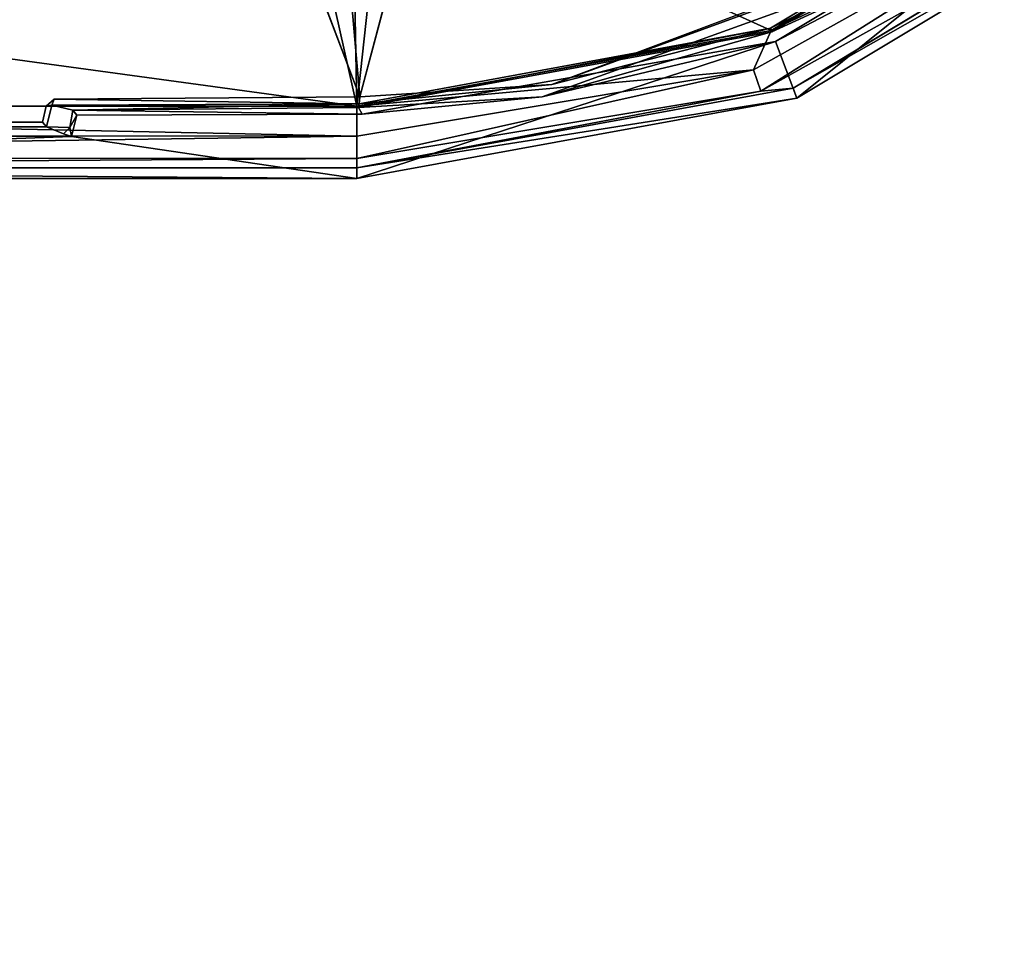
# Model space of a CAD drawing. Units: inches. Extents: x -16.3 to 16.2, y -39 to 0.
# Drawn here: x 0.7 to 2.6, y -12.9 to -11.1 of the extents above; entities that cross this region are included whole.
import ezdxf

# ---------------------------------------------------------------- set-up
doc = ezdxf.new("R2010")
doc.units = ezdxf.units.IN
doc.header["$MEASUREMENT"] = 0
for name, color, linetype in [('DESK-BASECOVER', 4, 'Continuous'), ('DESK-TOP', 4, 'Continuous'), ('DESK-TOPSUPPORT', 4, 'Continuous')]:
    doc.layers.add(name, color=color, linetype=linetype)

msp = doc.modelspace()

# ---------------------------------------------------------------- linework, layer by layer
at = {"layer": 'DESK-BASECOVER'}
for points in [[(1.4307, -10.7995, 22.1678), (2.1729, -11.1366, 22.1686), (2.865, -10.7202, 22.1686)], [(2.1712, -11.1322, 22.0312), (2.5313, -10.955, 22.0407), (2.8619, -10.7167, 22.0312)], [(2.1739, -11.1393, 21.5974), (2.1712, -11.1322, 22.0312), (2.8619, -10.7167, 22.0312)], [(2.1729, -11.1366, 22.1686), (2.8381, -10.8204, 22.1528), (2.865, -10.7202, 22.1686)], [(2.1739, -11.1393, 21.5974), (2.8619, -10.7167, 22.0312), (2.8669, -10.7224, 21.5974)], [(2.8669, -10.7224, 21.5974), (2.5211, -10.9794, 21.5846), (2.1739, -11.1393, 21.5974)], [(2.1808, -11.1577, 21.5781), (2.5211, -10.9794, 21.5846), (2.8799, -10.7372, 21.5781)], [(2.8799, -10.7372, 21.5781), (2.2219, -11.2665, 21.5781), (2.1808, -11.1577, 21.5781)], [(2.8799, -10.7372, 21.5781), (2.9567, -10.8244, 21.5781), (2.2219, -11.2665, 21.5781)], [(1.3704, -10.874, 22.164), (1.3783, -11.2816, 22.1686), (1.4307, -10.7995, 22.1678)], [(1.4307, -10.7995, 22.1678), (1.3783, -11.2816, 22.1686), (2.1729, -11.1366, 22.1686)], [(2.943, -10.8088, 22.0556), (2.8655, -10.8539, 22.1096), (2.2146, -11.247, 22.0556)], [(2.9567, -10.8244, 21.5781), (2.943, -10.8088, 22.0556), (2.2146, -11.247, 22.0556)], [(2.1729, -11.1366, 22.1686), (2.1386, -11.2119, 22.1528), (2.8381, -10.8204, 22.1528)], [(2.1386, -11.2119, 22.1528), (2.1528, -11.2527, 22.1096), (2.8381, -10.8204, 22.1528)], [(2.1528, -11.2527, 22.1096), (2.8655, -10.8539, 22.1096), (2.8381, -10.8204, 22.1528)], [(2.9567, -10.8244, 21.5781), (2.2146, -11.247, 22.0556), (2.2219, -11.2665, 21.5781)], [(2.2146, -11.247, 22.0556), (2.8655, -10.8539, 22.1096), (2.1528, -11.2527, 22.1096)], [(1.2964, -10.9161, 22.1672), (1.3783, -11.2816, 22.1686), (1.3704, -10.874, 22.164)], [(-1.3197, -10.9129, 22.1676), (-1.3784, -11.2816, 22.1686), (1.3783, -11.2816, 22.1686)], [(-1.3197, -10.9129, 22.1676), (1.3783, -11.2816, 22.1686), (1.2964, -10.9161, 22.1672)], [(2.5235, -10.95, 22.0497), (2.5313, -10.955, 22.0407), (1.7522, -11.2403, 22.0441)], [(1.3838, -11.2637, 22.0497), (1.3621, -11.0135, 22.0458), (1.4644, -10.961, 22.0499)], [(2.1712, -11.1322, 22.0312), (1.7522, -11.2403, 22.0441), (2.5313, -10.955, 22.0407)], [(2.1808, -11.1577, 21.5781), (1.7336, -11.2635, 21.584), (2.5211, -10.9794, 21.5846)], [(2.1739, -11.1393, 21.5974), (2.5211, -10.9794, 21.5846), (1.7336, -11.2635, 21.584)], [(1.3838, -11.2637, 22.0497), (1.2944, -11.0283, 22.0482), (1.3621, -11.0135, 22.0458)], [(1.3783, -11.2816, 22.1686), (2.1386, -11.2119, 22.1528), (2.1729, -11.1366, 22.1686)], [(1.3828, -11.2769, 22.0355), (2.1712, -11.1322, 22.0312), (1.3813, -11.2844, 21.5944)], [(1.3813, -11.2844, 21.5944), (2.1712, -11.1322, 22.0312), (2.1739, -11.1393, 21.5974)], [(2.1739, -11.1393, 21.5974), (1.7336, -11.2635, 21.584), (1.3813, -11.2844, 21.5944)], [(1.3828, -11.2769, 22.0355), (1.7522, -11.2403, 22.0441), (2.1712, -11.1322, 22.0312)], [(2.1808, -11.1577, 21.5781), (2.2219, -11.2665, 21.5781), (1.3783, -11.4205, 21.5781)], [(1.3882, -11.297, 21.5788), (1.7336, -11.2635, 21.584), (2.1808, -11.1577, 21.5781)], [(1.3783, -11.3392, 22.1536), (2.1386, -11.2119, 22.1528), (1.3783, -11.2816, 22.1686)], [(1.3783, -11.3822, 22.1125), (2.1386, -11.2119, 22.1528), (1.3783, -11.3392, 22.1536)], [(1.3783, -11.3822, 22.1125), (2.1528, -11.2527, 22.1096), (2.1386, -11.2119, 22.1528)], [(2.2146, -11.247, 22.0556), (2.1528, -11.2527, 22.1096), (1.3783, -11.3996, 22.0556)], [(2.2219, -11.2665, 21.5781), (2.2146, -11.247, 22.0556), (1.3783, -11.3996, 22.0556)], [(1.3783, -11.3996, 22.0556), (2.1528, -11.2527, 22.1096), (1.3783, -11.3822, 22.1125)], [(1.3828, -11.2769, 22.0355), (1.3838, -11.2637, 22.0497), (1.7522, -11.2403, 22.0441)], [(0.7934, -11.2799, 22.0368), (0.7821, -11.2818, 22.049), (0.7978, -11.2681, 22.0486)], [(0.7978, -11.2681, 22.0486), (1.3828, -11.2769, 22.0355), (0.7934, -11.2799, 22.0368)], [(0.7978, -11.2681, 22.0486), (1.3838, -11.2637, 22.0497), (1.3828, -11.2769, 22.0355)], [(2.2219, -11.2665, 21.5781), (1.3783, -11.3996, 22.0556), (1.3783, -11.4205, 21.5781)], [(1.3813, -11.2844, 21.5944), (1.7336, -11.2635, 21.584), (1.3882, -11.297, 21.5788)], [(1.3783, -11.3392, 22.1536), (-1.3784, -11.2816, 22.1686), (-1.5138, -11.3373, 22.153)], [(1.3783, -11.2816, 22.1686), (-1.3784, -11.2816, 22.1686), (1.3783, -11.3392, 22.1536)], [(0.7934, -11.2799, 22.0368), (1.3828, -11.2769, 22.0355), (0.8333, -11.2892, 21.5891)], [(0.8279, -11.3224, 21.5879), (0.8333, -11.2892, 21.5891), (0.8408, -11.2986, 21.5794)], [(0.8333, -11.2892, 21.5891), (1.3828, -11.2769, 22.0355), (1.3813, -11.2844, 21.5944)], [(0.8333, -11.2892, 21.5891), (1.3813, -11.2844, 21.5944), (1.3882, -11.297, 21.5788)], [(0.8333, -11.2892, 21.5891), (1.3882, -11.297, 21.5788), (0.8408, -11.2986, 21.5794)], [(0.8408, -11.2986, 21.5794), (0.8308, -11.34, 21.5793), (0.8279, -11.3224, 21.5879)], [(0.8158, -11.3347, 21.5885), (0.783, -11.3211, 22.0395), (0.8279, -11.3224, 21.5879)], [(0.8158, -11.3347, 21.5885), (0.8279, -11.3224, 21.5879), (0.8308, -11.34, 21.5793)], [(1.3783, -11.3392, 22.1536), (-1.5138, -11.3373, 22.153), (-1.5121, -11.3808, 22.1111)], [(1.3783, -11.3392, 22.1536), (-1.5121, -11.3808, 22.1111), (1.3783, -11.3822, 22.1125)], [(-1.3784, -11.4205, 21.5781), (-0.8157, -11.3365, 21.5835), (0.8308, -11.34, 21.5793)], [(-1.3784, -11.4205, 21.5781), (0.8308, -11.34, 21.5793), (1.3783, -11.4205, 21.5781)], [(1.3783, -11.3822, 22.1125), (-1.5121, -11.3808, 22.1111), (-1.3784, -11.3996, 22.0556)], [(1.3783, -11.3822, 22.1125), (-1.3784, -11.3996, 22.0556), (1.3783, -11.3996, 22.0556)], [(1.3783, -11.3996, 22.0556), (-1.3784, -11.3996, 22.0556), (1.3783, -11.4205, 21.5781)], [(1.3783, -11.4205, 21.5781), (-1.3784, -11.3996, 22.0556), (-1.3784, -11.4205, 21.5781)]]:
    msp.add_3dface(points, dxfattribs=at)
for points, invisible_edges in [([(1.7522, -11.2403, 22.0441), (1.3838, -11.2637, 22.0497), (2.5235, -10.95, 22.0497)], 2), ([(1.3838, -11.2637, 22.0497), (1.4644, -10.961, 22.0499), (2.5235, -10.95, 22.0497)], 12), ([(-0.7741, -11.3129, 22.0495), (-0.779, -11.0139, 22.0496), (0.7795, -11.0129, 22.0492)], 15), ([(0.7795, -11.0129, 22.0492), (0.775, -11.3119, 22.0494), (-0.7741, -11.3129, 22.0495)], 13), ([(0.7795, -11.0129, 22.0492), (0.7821, -11.2818, 22.049), (0.775, -11.3119, 22.0494)], 13), ([(0.7955, -11.0317, 22.0499), (0.7821, -11.2818, 22.049), (0.7795, -11.0129, 22.0492)], 3), ([(0.7955, -11.0317, 22.0499), (0.7978, -11.2681, 22.0486), (0.7821, -11.2818, 22.049)], 13), ([(1.2944, -11.0283, 22.0482), (0.7978, -11.2681, 22.0486), (0.7955, -11.0317, 22.0499)], 3), ([(0.7978, -11.2681, 22.0486), (1.2944, -11.0283, 22.0482), (1.3838, -11.2637, 22.0497)], 1), ([(2.1808, -11.1577, 21.5781), (1.3783, -11.4205, 21.5781), (1.3882, -11.297, 21.5788)], 2), ([(0.783, -11.3211, 22.0395), (0.775, -11.3119, 22.0494), (0.7934, -11.2799, 22.0368)], 2), ([(0.7821, -11.2818, 22.049), (0.7934, -11.2799, 22.0368), (0.775, -11.3119, 22.0494)], 2), ([(0.7934, -11.2799, 22.0368), (0.8333, -11.2892, 21.5891), (0.783, -11.3211, 22.0395)], 2), ([(0.783, -11.3211, 22.0395), (0.8333, -11.2892, 21.5891), (0.8279, -11.3224, 21.5879)], 1), ([(1.3783, -11.4205, 21.5781), (0.8308, -11.34, 21.5793), (0.8408, -11.2986, 21.5794)], 12), ([(1.3882, -11.297, 21.5788), (1.3783, -11.4205, 21.5781), (0.8408, -11.2986, 21.5794)], 3), ([(-0.7839, -11.319, 22.0405), (0.783, -11.3211, 22.0395), (-0.8157, -11.3365, 21.5835)], 2), ([(-0.8157, -11.3365, 21.5835), (0.783, -11.3211, 22.0395), (0.8158, -11.3347, 21.5885)], 13), ([(-0.7741, -11.3129, 22.0495), (0.783, -11.3211, 22.0395), (-0.7839, -11.319, 22.0405)], 1), ([(-0.7741, -11.3129, 22.0495), (0.775, -11.3119, 22.0494), (0.783, -11.3211, 22.0395)], 12), ([(-0.8157, -11.3365, 21.5835), (0.8158, -11.3347, 21.5885), (0.8308, -11.34, 21.5793)], 1)]:
    msp.add_3dface(points, dxfattribs=dict(at, invisible_edges=invisible_edges))
at = {"layer": 'DESK-TOP'}
for points, invisible_edges in [([(-16.25, -24.4548, 28.5), (16.25, -24.4548, 28.5), (16.25, -4.1044, 28.5), (-16.25, -4.1044, 28.5)], 5), ([(16.25, -4.1044, 27.7126), (16.25, -24.4548, 27.7126), (-16.25, -24.4548, 27.7126), (-16.25, -4.1044, 27.7126)], 10)]:
    msp.add_3dface(points, dxfattribs=dict(at, invisible_edges=invisible_edges))
at = {"layer": 'DESK-TOPSUPPORT'}
for points, invisible_edges in [([(-5.5256, -7.3975, 27.7126), (-4.7593, -13.4211, 27.7126), (4.7593, -13.4211, 27.7126), (5.5256, -7.3975, 27.7126)], 10), ([(4.7593, -13.4211, 27.5157), (-4.7593, -13.4211, 27.5157), (-5.5256, -7.3975, 27.5157), (5.5256, -7.3975, 27.5157)], 5)]:
    msp.add_3dface(points, dxfattribs=dict(at, invisible_edges=invisible_edges))

doc.saveas('drawing.dxf')
